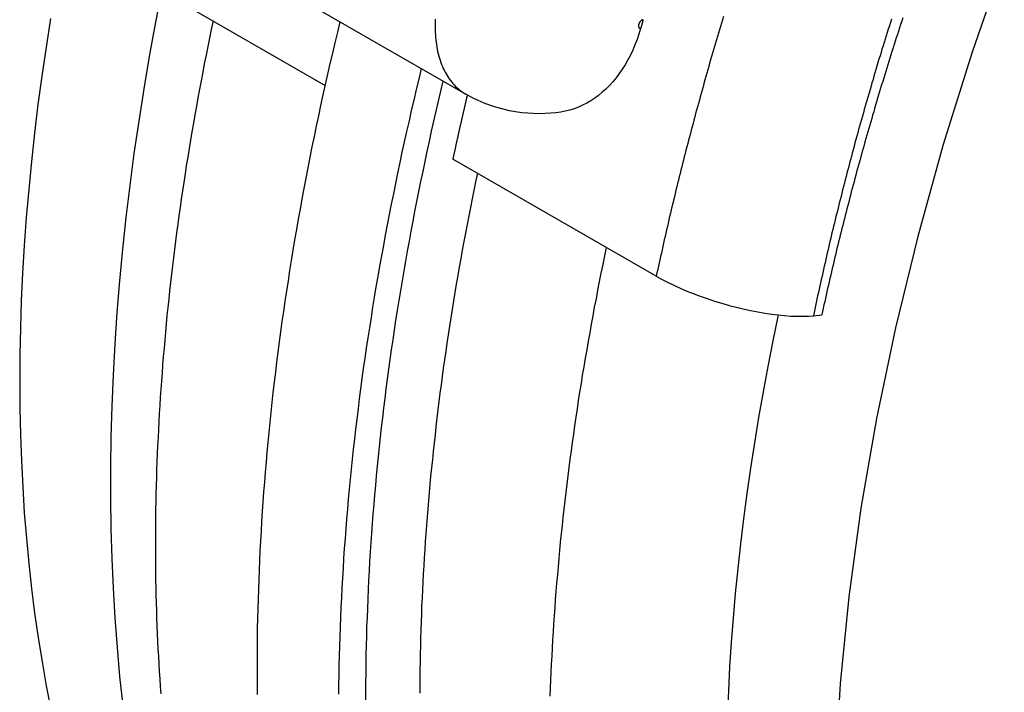
# Model space of a CAD drawing. Extents: x 0 to 2970, y 0 to 2100.
# Drawn here: x 1597 to 1682, y 332 to 390 of the extents above; entities that cross this region are included whole.
import ezdxf

# ---------------------------------------------------------------- set-up
doc = ezdxf.new("R2010")
doc.units = 0
doc.header["$LTSCALE"] = 5
doc.layers.add('SICHTBARE_KANTEN_DIN_', color=179, linetype='CONTINUOUS')
doc.layers.add('SICHTBARE_TANGENTIALE_KANT', color=179, linetype='CONTINUOUS')

msp = doc.modelspace()

# ---------------------------------------------------------------- linework, layer by layer
at = {"layer": 'SICHTBARE_KANTEN_DIN_'}
for p, q in [((1607.4244, 393.6234), (1623.4231, 384.4103)), ((1620.3483, 392.4633), (1635.6689, 383.6407)), ((1652.2078, 367.8343), (1634.5302, 378.0142)), ((1665.8601, 364.4004), (1666.5915, 364.4713))]:
    msp.add_line(p, q, dxfattribs=at)
at = {"layer": 'SICHTBARE_KANTEN_DIN_', "flags": 128}
for points in [[(1609.2126, 392.5936), (1608.6633, 389.7592), (1608.1495, 386.9328), (1607.6713, 384.1148), (1607.2291, 381.3061), (1606.8227, 378.5072), (1606.4527, 375.7188), (1606.1189, 372.9416), (1605.8217, 370.1762), (1605.5612, 367.4232), (1605.3374, 364.6833), (1605.1507, 361.9571), (1605.0011, 359.2451), (1604.8887, 356.5481), (1604.8138, 353.8667), (1604.7764, 351.2014), (1604.7767, 348.5529), (1604.8148, 345.9217), (1604.8909, 343.3085), (1605.005, 340.7138), (1605.1574, 338.1384), (1605.3481, 335.5826), (1605.5772, 333.0472), (1605.845, 330.5328)], [(1650.8451, 389.365), (1650.6971, 388.8785), (1650.534, 388.4027), (1650.3558, 387.9382), (1650.163, 387.4858), (1649.9557, 387.0463), (1649.7346, 386.6211), (1649.5001, 386.2108), (1649.2525, 385.816), (1648.992, 385.4372), (1648.7191, 385.0753), (1648.4349, 384.7315), (1648.1398, 384.4063), (1647.8342, 384.1002), (1647.5184, 383.8135), (1647.1929, 383.5465), (1646.8581, 383.2997), (1646.5143, 383.0735), (1646.1619, 382.8681), (1645.8017, 382.6843), (1645.4351, 382.5227), (1645.0627, 382.3835), (1644.6851, 382.2668), (1644.3027, 382.1728), (1643.9159, 382.1015)], [(1643.916, 382.1015), (1643.4723, 382.0412), (1643.0137, 381.9954), (1642.5405, 381.9658), (1642.0532, 381.9537), (1641.5526, 381.9609), (1641.04, 381.9887), (1640.5166, 382.0387), (1639.984, 382.1123), (1639.4442, 382.2106), (1638.8994, 382.3346), (1638.3519, 382.4853), (1637.8043, 382.6629), (1637.2594, 382.8676), (1636.7199, 383.0994), (1636.1889, 383.3574), (1635.6689, 383.6407)], [(1652.2078, 367.8343), (1652.6711, 367.5767), (1653.1784, 367.3128), (1653.7198, 367.0493), (1654.2845, 366.7925), (1654.858, 366.5478), (1655.4252, 366.3204), (1656.0082, 366.1013), (1656.6251, 365.8839), (1657.2622, 365.6741), (1657.9056, 365.4775), (1658.5403, 365.2977), (1659.1512, 365.1377), (1659.7632, 364.9909), (1660.3941, 364.8531), (1661.0287, 364.7289), (1661.6522, 364.6222), (1662.2514, 364.5339), (1662.8134, 364.465), (1663.3608, 364.4123), (1663.9098, 364.3745), (1664.446, 364.354), (1664.9561, 364.3524), (1665.4303, 364.3685), (1665.8601, 364.4004)], [(1658.4093, 329.6846), (1658.4983, 331.7761), (1658.6122, 333.8806), (1658.7511, 335.9979), (1658.9151, 338.1275), (1659.1041, 340.2693), (1659.318, 342.4229), (1659.557, 344.588), (1659.8211, 346.7644), (1660.1102, 348.9517), (1660.424, 351.1476), (1660.7623, 353.3507), (1661.1251, 355.5609), (1661.5121, 357.7777), (1661.9234, 360.0007), (1662.3587, 362.2298), (1662.8181, 364.4644)]]:
    msp.add_lwpolyline(points, dxfattribs=at)
at = {"layer": 'SICHTBARE_KANTEN_DIN_'}
for points in [[(1682.45, 395.346, 0), (1679.66, 387.314, 0), (1677.15, 379.291, 0), (1674.93, 371.296, 0), (1672.99, 363.348, 0), (1671.34, 355.467, 0), (1669.99, 347.672, 0), (1668.94, 339.98, 0), (1668.19, 332.412, 0), (1667.74, 324.984, 0), (1667.6, 317.716, 0), (1667.77, 310.624, 0), (1668.24, 303.725, 0), (1669.01, 297.036, 0), (1670.08, 290.574, 0), (1671.46, 284.354, 0), (1673.13, 278.39, 0), (1675.09, 272.698, 0)], [(1599.57, 390.232, 0), (1599.18, 387.724, 0), (1598.81, 385.227, 0), (1598.48, 382.742, 0), (1598.18, 380.269, 0), (1597.91, 377.808, 0), (1597.67, 375.362, 0), (1597.46, 372.93, 0), (1597.29, 370.512, 0), (1597.14, 368.11, 0), (1597.03, 365.724, 0), (1596.95, 363.354, 0), (1596.91, 361.002, 0), (1596.89, 358.668, 0), (1596.91, 356.352, 0), (1596.96, 354.055, 0), (1597.04, 351.777, 0), (1597.15, 349.52, 0), (1597.29, 347.283, 0), (1597.47, 345.068, 0), (1597.68, 342.874, 0), (1597.92, 340.703, 0), (1598.19, 338.555, 0), (1598.49, 336.43, 0), (1598.83, 334.33, 0), (1599.19, 332.253, 0), (1599.59, 330.202, 0)], [(1673.63, 390.291, 0), (1673.54, 389.999, 0), (1673.44, 389.707, 0), (1673.35, 389.416, 0), (1673.25, 389.124, 0), (1673.16, 388.832, 0), (1673.06, 388.54, 0), (1672.97, 388.248, 0), (1672.88, 387.956, 0), (1672.79, 387.665, 0), (1672.69, 387.373, 0), (1672.6, 387.081, 0), (1672.51, 386.789, 0), (1672.42, 386.498, 0), (1672.33, 386.206, 0), (1672.24, 385.915, 0), (1672.15, 385.623, 0), (1672.06, 385.331, 0), (1671.97, 385.04, 0), (1671.88, 384.748, 0), (1671.79, 384.457, 0), (1671.7, 384.165, 0), (1671.61, 383.874, 0), (1671.53, 383.583, 0), (1671.44, 383.291, 0), (1671.35, 383, 0), (1671.27, 382.709, 0), (1671.18, 382.417, 0), (1671.1, 382.126, 0), (1671.01, 381.835, 0), (1670.93, 381.544, 0), (1670.84, 381.253, 0), (1670.76, 380.962, 0), (1670.67, 380.671, 0), (1670.59, 380.38, 0), (1670.51, 380.089, 0), (1670.42, 379.798, 0), (1670.34, 379.507, 0), (1670.26, 379.216, 0), (1670.18, 378.926, 0), (1670.1, 378.635, 0), (1670.02, 378.344, 0), (1669.94, 378.054, 0), (1669.86, 377.763, 0), (1669.78, 377.473, 0), (1669.7, 377.182, 0), (1669.62, 376.892, 0), (1669.54, 376.602, 0), (1669.46, 376.312, 0), (1669.39, 376.021, 0), (1669.31, 375.731, 0), (1669.23, 375.441, 0), (1669.15, 375.151, 0), (1669.08, 374.861, 0), (1669, 374.571, 0), (1668.93, 374.281, 0), (1668.85, 373.992, 0), (1668.78, 373.702, 0), (1668.7, 373.412, 0), (1668.63, 373.123, 0), (1668.56, 372.833, 0), (1668.48, 372.544, 0), (1668.41, 372.254, 0), (1668.34, 371.965, 0), (1668.27, 371.676, 0), (1668.19, 371.387, 0), (1668.12, 371.098, 0), (1668.05, 370.809, 0), (1667.98, 370.52, 0), (1667.91, 370.231, 0), (1667.84, 369.942, 0), (1667.77, 369.654, 0), (1667.7, 369.365, 0), (1667.64, 369.076, 0), (1667.57, 368.788, 0), (1667.5, 368.5, 0), (1667.43, 368.211, 0), (1667.37, 367.923, 0), (1667.3, 367.635, 0), (1667.23, 367.347, 0), (1667.17, 367.059, 0), (1667.1, 366.771, 0), (1667.04, 366.483, 0), (1666.97, 366.196, 0), (1666.91, 365.908, 0), (1666.84, 365.62, 0), (1666.78, 365.333, 0), (1666.72, 365.046, 0), (1666.65, 364.758, 0), (1666.59, 364.471, 0)], [(1624.72, 389.946, 0), (1624.5, 389.035, 0), (1624.28, 388.125, 0), (1624.07, 387.215, 0), (1623.85, 386.307, 0), (1623.65, 385.399, 0), (1623.44, 384.491, 0), (1623.24, 383.585, 0), (1623.04, 382.679, 0), (1622.85, 381.775, 0), (1622.66, 380.871, 0), (1622.47, 379.968, 0), (1622.29, 379.065, 0), (1622.1, 378.164, 0), (1621.93, 377.264, 0), (1621.75, 376.365, 0), (1621.58, 375.466, 0), (1621.42, 374.569, 0), (1621.25, 373.673, 0), (1621.09, 372.777, 0), (1620.94, 371.883, 0), (1620.78, 370.99, 0), (1620.63, 370.098, 0), (1620.49, 369.208, 0), (1620.34, 368.318, 0), (1620.21, 367.43, 0), (1620.07, 366.543, 0), (1619.94, 365.657, 0), (1619.81, 364.772, 0), (1619.68, 363.889, 0), (1619.56, 363.006, 0), (1619.44, 362.126, 0), (1619.33, 361.246, 0), (1619.22, 360.368, 0), (1619.11, 359.491, 0), (1619, 358.616, 0), (1618.9, 357.742, 0), (1618.81, 356.87, 0), (1618.71, 355.999, 0), (1618.62, 355.13, 0), (1618.54, 354.262, 0), (1618.45, 353.395, 0), (1618.37, 352.531, 0), (1618.3, 351.667, 0), (1618.22, 350.806, 0), (1618.16, 349.946, 0), (1618.09, 349.087, 0), (1618.03, 348.231, 0), (1617.97, 347.376, 0), (1617.91, 346.523, 0), (1617.86, 345.671, 0), (1617.82, 344.821, 0), (1617.77, 343.973, 0), (1617.73, 343.127, 0), (1617.69, 342.283, 0), (1617.66, 341.44, 0), (1617.63, 340.599, 0), (1617.6, 339.761, 0), (1617.58, 338.924, 0), (1617.56, 338.089, 0), (1617.54, 337.256, 0), (1617.53, 336.424, 0), (1617.52, 335.595, 0), (1617.52, 334.768, 0), (1617.52, 333.943, 0), (1617.52, 333.12, 0), (1617.52, 332.299, 0), (1617.53, 331.48, 0)], [(1651.06, 390.123, 0), (1651.06, 390.117, 0), (1651.06, 390.112, 0), (1651.06, 390.106, 0), (1651.06, 390.1, 0), (1651.05, 390.094, 0), (1651.05, 390.088, 0), (1651.05, 390.082, 0), (1651.05, 390.076, 0), (1651.05, 390.07, 0), (1651.05, 390.064, 0), (1651.04, 390.058, 0), (1651.04, 390.052, 0), (1651.04, 390.046, 0), (1651.04, 390.04, 0), (1651.04, 390.035, 0), (1651.04, 390.029, 0), (1651.03, 390.023, 0), (1651.03, 390.017, 0), (1651.03, 390.011, 0), (1651.03, 390.005, 0), (1651.03, 389.999, 0), (1651.03, 389.993, 0), (1651.02, 389.987, 0), (1651.02, 389.981, 0), (1651.02, 389.975, 0), (1651.02, 389.969, 0), (1651.02, 389.963, 0), (1651.01, 389.957, 0), (1651.01, 389.952, 0), (1651.01, 389.946, 0), (1651.01, 389.94, 0), (1651.01, 389.934, 0), (1651.01, 389.928, 0), (1651, 389.922, 0), (1651, 389.916, 0), (1651, 389.91, 0), (1651, 389.904, 0), (1651, 389.898, 0), (1651, 389.892, 0), (1650.99, 389.886, 0), (1650.99, 389.88, 0), (1650.99, 389.875, 0), (1650.99, 389.869, 0), (1650.99, 389.863, 0), (1650.99, 389.857, 0), (1650.98, 389.851, 0), (1650.98, 389.845, 0), (1650.98, 389.839, 0), (1650.98, 389.833, 0), (1650.98, 389.827, 0), (1650.98, 389.821, 0), (1650.97, 389.815, 0), (1650.97, 389.809, 0), (1650.97, 389.803, 0), (1650.97, 389.797, 0), (1650.97, 389.792, 0), (1650.97, 389.786, 0), (1650.96, 389.78, 0), (1650.96, 389.774, 0), (1650.96, 389.768, 0), (1650.96, 389.762, 0), (1650.96, 389.756, 0), (1650.96, 389.75, 0), (1650.95, 389.744, 0), (1650.95, 389.738, 0), (1650.95, 389.732, 0), (1650.95, 389.726, 0), (1650.95, 389.72, 0), (1650.95, 389.715, 0), (1650.94, 389.709, 0), (1650.94, 389.703, 0), (1650.94, 389.697, 0), (1650.94, 389.691, 0), (1650.94, 389.685, 0), (1650.93, 389.679, 0), (1650.93, 389.673, 0), (1650.93, 389.667, 0), (1650.93, 389.661, 0), (1650.93, 389.655, 0), (1650.93, 389.649, 0), (1650.92, 389.643, 0), (1650.92, 389.638, 0), (1650.92, 389.632, 0), (1650.92, 389.626, 0), (1650.92, 389.62, 0), (1650.92, 389.614, 0), (1650.91, 389.608, 0), (1650.91, 389.602, 0), (1650.91, 389.596, 0), (1650.91, 389.59, 0), (1650.91, 389.584, 0), (1650.91, 389.578, 0), (1650.9, 389.572, 0), (1650.9, 389.566, 0), (1650.9, 389.56, 0), (1650.9, 389.555, 0), (1650.9, 389.549, 0), (1650.9, 389.543, 0), (1650.89, 389.537, 0), (1650.89, 389.531, 0), (1650.89, 389.525, 0), (1650.89, 389.519, 0), (1650.89, 389.513, 0), (1650.89, 389.507, 0), (1650.88, 389.501, 0), (1650.88, 389.495, 0), (1650.88, 389.489, 0), (1650.88, 389.483, 0), (1650.88, 389.478, 0), (1650.88, 389.472, 0), (1650.87, 389.466, 0), (1650.87, 389.46, 0), (1650.87, 389.454, 0), (1650.87, 389.448, 0), (1650.87, 389.442, 0), (1650.87, 389.436, 0), (1650.86, 389.43, 0), (1650.86, 389.424, 0), (1650.86, 389.418, 0), (1650.86, 389.412, 0), (1650.86, 389.406, 0), (1650.86, 389.401, 0), (1650.85, 389.395, 0), (1650.85, 389.389, 0), (1650.85, 389.383, 0), (1650.85, 389.377, 0), (1650.85, 389.371, 0), (1650.85, 389.365, 0)], [(1631.79, 385.874, 0), (1631.57, 384.963, 0), (1631.35, 384.053, 0), (1631.14, 383.143, 0), (1630.92, 382.235, 0), (1630.72, 381.327, 0), (1630.51, 380.419, 0), (1630.31, 379.513, 0), (1630.11, 378.607, 0), (1629.92, 377.703, 0), (1629.73, 376.799, 0), (1629.54, 375.896, 0), (1629.36, 374.993, 0), (1629.18, 374.092, 0), (1629, 373.192, 0), (1628.82, 372.293, 0), (1628.65, 371.394, 0), (1628.49, 370.497, 0), (1628.32, 369.601, 0), (1628.16, 368.706, 0), (1628.01, 367.811, 0), (1627.85, 366.918, 0), (1627.7, 366.026, 0), (1627.56, 365.136, 0), (1627.42, 364.246, 0), (1627.28, 363.358, 0), (1627.14, 362.471, 0), (1627.01, 361.585, 0), (1626.88, 360.7, 0), (1626.75, 359.817, 0), (1626.63, 358.934, 0), (1626.51, 358.054, 0), (1626.4, 357.174, 0), (1626.29, 356.296, 0), (1626.18, 355.419, 0), (1626.08, 354.544, 0), (1625.98, 353.67, 0), (1625.88, 352.798, 0), (1625.78, 351.927, 0), (1625.69, 351.058, 0), (1625.61, 350.19, 0), (1625.52, 349.323, 0), (1625.44, 348.459, 0), (1625.37, 347.595, 0), (1625.3, 346.734, 0), (1625.23, 345.874, 0), (1625.16, 345.015, 0), (1625.1, 344.159, 0), (1625.04, 343.304, 0), (1624.99, 342.451, 0), (1624.93, 341.599, 0), (1624.89, 340.749, 0), (1624.84, 339.901, 0), (1624.8, 339.055, 0), (1624.76, 338.211, 0), (1624.73, 337.368, 0), (1624.7, 336.527, 0), (1624.67, 335.689, 0), (1624.65, 334.852, 0), (1624.63, 334.017, 0), (1624.62, 333.184, 0), (1624.6, 332.352, 0), (1624.59, 331.523, 0)], [(1633.66, 384.796, 0), (1633.46, 383.92, 0), (1633.25, 383.045, 0), (1633.05, 382.17, 0), (1632.85, 381.297, 0), (1632.66, 380.424, 0), (1632.46, 379.551, 0), (1632.28, 378.68, 0), (1632.09, 377.809, 0), (1631.91, 376.939, 0), (1631.73, 376.07, 0), (1631.55, 375.202, 0), (1631.38, 374.335, 0), (1631.21, 373.468, 0), (1631.05, 372.603, 0), (1630.88, 371.738, 0), (1630.72, 370.875, 0), (1630.57, 370.012, 0), (1630.41, 369.151, 0), (1630.26, 368.29, 0), (1630.12, 367.431, 0), (1629.97, 366.572, 0), (1629.83, 365.715, 0), (1629.7, 364.859, 0), (1629.56, 364.004, 0), (1629.43, 363.15, 0), (1629.31, 362.297, 0), (1629.18, 361.445, 0), (1629.06, 360.595, 0), (1628.95, 359.746, 0), (1628.83, 358.898, 0), (1628.72, 358.051, 0), (1628.62, 357.206, 0), (1628.51, 356.362, 0), (1628.41, 355.519, 0), (1628.31, 354.678, 0), (1628.22, 353.838, 0), (1628.13, 352.999, 0), (1628.04, 352.162, 0), (1627.96, 351.326, 0), (1627.88, 350.492, 0), (1627.8, 349.659, 0), (1627.73, 348.827, 0), (1627.66, 347.998, 0), (1627.59, 347.169, 0), (1627.53, 346.343, 0), (1627.46, 345.517, 0), (1627.41, 344.694, 0), (1627.35, 343.872, 0), (1627.3, 343.051, 0), (1627.26, 342.232, 0), (1627.21, 341.415, 0), (1627.17, 340.6, 0), (1627.13, 339.786, 0), (1627.1, 338.974, 0), (1627.07, 338.164, 0), (1627.04, 337.356, 0), (1627.02, 336.549, 0), (1627, 335.744, 0), (1626.98, 334.941, 0), (1626.97, 334.14, 0), (1626.96, 333.34, 0), (1626.95, 332.543, 0), (1626.94, 331.747, 0), (1626.94, 330.953, 0)], [(1635.78, 383.577, 0), (1635.77, 383.533, 0), (1635.76, 383.49, 0), (1635.75, 383.446, 0), (1635.74, 383.403, 0), (1635.73, 383.359, 0), (1635.72, 383.316, 0), (1635.71, 383.272, 0), (1635.7, 383.229, 0), (1635.69, 383.185, 0), (1635.68, 383.141, 0), (1635.67, 383.098, 0), (1635.66, 383.054, 0), (1635.65, 383.011, 0), (1635.64, 382.967, 0), (1635.63, 382.924, 0), (1635.62, 382.88, 0), (1635.61, 382.837, 0), (1635.6, 382.793, 0), (1635.59, 382.749, 0), (1635.58, 382.706, 0), (1635.57, 382.662, 0), (1635.56, 382.619, 0), (1635.55, 382.575, 0), (1635.54, 382.532, 0), (1635.53, 382.488, 0), (1635.52, 382.445, 0), (1635.51, 382.401, 0), (1635.5, 382.358, 0), (1635.49, 382.314, 0), (1635.48, 382.271, 0), (1635.47, 382.227, 0), (1635.46, 382.184, 0), (1635.45, 382.14, 0), (1635.44, 382.097, 0), (1635.43, 382.053, 0), (1635.42, 382.009, 0), (1635.41, 381.966, 0), (1635.4, 381.922, 0), (1635.39, 381.879, 0), (1635.38, 381.835, 0), (1635.37, 381.792, 0), (1635.36, 381.748, 0), (1635.35, 381.705, 0), (1635.34, 381.661, 0), (1635.33, 381.618, 0), (1635.32, 381.574, 0), (1635.31, 381.531, 0), (1635.3, 381.487, 0), (1635.29, 381.444, 0), (1635.28, 381.4, 0), (1635.27, 381.357, 0), (1635.26, 381.314, 0), (1635.25, 381.27, 0), (1635.24, 381.227, 0), (1635.23, 381.183, 0), (1635.22, 381.14, 0), (1635.21, 381.096, 0), (1635.2, 381.053, 0), (1635.19, 381.009, 0), (1635.18, 380.966, 0), (1635.17, 380.922, 0), (1635.16, 380.879, 0), (1635.15, 380.835, 0), (1635.14, 380.792, 0), (1635.13, 380.748, 0), (1635.12, 380.705, 0), (1635.11, 380.661, 0), (1635.1, 380.618, 0), (1635.09, 380.575, 0), (1635.08, 380.531, 0), (1635.07, 380.488, 0), (1635.06, 380.444, 0), (1635.05, 380.401, 0), (1635.04, 380.357, 0), (1635.03, 380.314, 0), (1635.02, 380.27, 0), (1635.01, 380.227, 0), (1635, 380.184, 0), (1634.99, 380.14, 0), (1634.98, 380.097, 0), (1634.97, 380.053, 0), (1634.96, 380.01, 0), (1634.95, 379.966, 0), (1634.95, 379.923, 0), (1634.94, 379.88, 0), (1634.93, 379.836, 0), (1634.92, 379.793, 0), (1634.91, 379.749, 0), (1634.9, 379.706, 0), (1634.89, 379.662, 0), (1634.88, 379.619, 0), (1634.87, 379.576, 0), (1634.86, 379.532, 0), (1634.85, 379.489, 0), (1634.84, 379.445, 0), (1634.83, 379.402, 0), (1634.82, 379.359, 0), (1634.81, 379.315, 0), (1634.8, 379.272, 0), (1634.79, 379.228, 0), (1634.78, 379.185, 0), (1634.77, 379.142, 0), (1634.76, 379.098, 0), (1634.75, 379.055, 0), (1634.75, 379.012, 0), (1634.74, 378.968, 0), (1634.73, 378.925, 0), (1634.72, 378.881, 0), (1634.71, 378.838, 0), (1634.7, 378.795, 0), (1634.69, 378.751, 0), (1634.68, 378.708, 0), (1634.67, 378.664, 0), (1634.66, 378.621, 0), (1634.65, 378.578, 0), (1634.64, 378.534, 0), (1634.63, 378.491, 0), (1634.62, 378.448, 0), (1634.61, 378.404, 0), (1634.6, 378.361, 0), (1634.6, 378.318, 0), (1634.59, 378.274, 0), (1634.58, 378.231, 0), (1634.57, 378.188, 0), (1634.56, 378.144, 0), (1634.55, 378.101, 0), (1634.54, 378.058, 0), (1634.53, 378.014, 0)], [(1636.67, 376.784, 0), (1636.51, 376.039, 0), (1636.36, 375.295, 0), (1636.21, 374.552, 0), (1636.06, 373.809, 0), (1635.91, 373.066, 0), (1635.77, 372.325, 0), (1635.63, 371.584, 0), (1635.49, 370.844, 0), (1635.35, 370.105, 0), (1635.22, 369.366, 0), (1635.09, 368.628, 0), (1634.96, 367.891, 0), (1634.83, 367.154, 0), (1634.71, 366.419, 0), (1634.59, 365.684, 0), (1634.47, 364.95, 0), (1634.35, 364.217, 0), (1634.24, 363.484, 0), (1634.13, 362.753, 0), (1634.02, 362.022, 0), (1633.91, 361.293, 0), (1633.81, 360.564, 0), (1633.7, 359.836, 0), (1633.61, 359.109, 0), (1633.51, 358.383, 0), (1633.41, 357.658, 0), (1633.32, 356.934, 0), (1633.23, 356.21, 0), (1633.14, 355.488, 0), (1633.06, 354.767, 0), (1632.98, 354.047, 0), (1632.9, 353.328, 0), (1632.82, 352.61, 0), (1632.75, 351.893, 0), (1632.67, 351.177, 0), (1632.6, 350.462, 0), (1632.54, 349.748, 0), (1632.47, 349.035, 0), (1632.41, 348.324, 0), (1632.35, 347.613, 0), (1632.29, 346.904, 0), (1632.24, 346.195, 0), (1632.18, 345.488, 0), (1632.13, 344.783, 0), (1632.09, 344.078, 0), (1632.04, 343.375, 0), (1632, 342.672, 0), (1631.96, 341.971, 0), (1631.92, 341.272, 0), (1631.89, 340.573, 0), (1631.85, 339.876, 0), (1631.82, 339.18, 0), (1631.8, 338.485, 0), (1631.77, 337.792, 0), (1631.75, 337.1, 0), (1631.73, 336.409, 0), (1631.71, 335.72, 0), (1631.7, 335.032, 0), (1631.68, 334.345, 0), (1631.67, 333.66, 0), (1631.67, 332.976, 0), (1631.66, 332.294, 0), (1631.66, 331.613, 0)]]:
    msp.add_polyline3d(points, dxfattribs=at)
at = {"layer": 'SICHTBARE_TANGENTIALE_KANT'}
for points in [[(1633, 390.178, 0), (1632.99, 389.944, 0), (1632.98, 389.713, 0), (1632.98, 389.484, 0), (1632.99, 389.258, 0), (1632.99, 389.035, 0), (1633.01, 388.814, 0), (1633.02, 388.596, 0), (1633.04, 388.381, 0), (1633.07, 388.168, 0), (1633.1, 387.959, 0), (1633.13, 387.754, 0), (1633.17, 387.551, 0), (1633.21, 387.352, 0), (1633.26, 387.157, 0), (1633.31, 386.965, 0), (1633.36, 386.776, 0), (1633.42, 386.592, 0), (1633.48, 386.411, 0), (1633.55, 386.235, 0), (1633.62, 386.062, 0), (1633.69, 385.893, 0), (1633.77, 385.729, 0), (1633.86, 385.569, 0), (1633.94, 385.413, 0), (1634.03, 385.262, 0), (1634.13, 385.115, 0), (1634.22, 384.972, 0), (1634.33, 384.835, 0), (1634.43, 384.701, 0), (1634.54, 384.573, 0), (1634.65, 384.45, 0), (1634.77, 384.331, 0), (1634.89, 384.217, 0), (1635.01, 384.108, 0), (1635.13, 384.005, 0), (1635.26, 383.906, 0), (1635.4, 383.812, 0), (1635.53, 383.724, 0), (1635.67, 383.641, 0)], [(1658.04, 390.413, 0), (1657.96, 390.121, 0), (1657.87, 389.83, 0), (1657.78, 389.539, 0), (1657.69, 389.248, 0), (1657.61, 388.956, 0), (1657.52, 388.665, 0), (1657.43, 388.374, 0), (1657.35, 388.083, 0), (1657.26, 387.792, 0), (1657.18, 387.501, 0), (1657.09, 387.21, 0), (1657.01, 386.919, 0), (1656.93, 386.628, 0), (1656.84, 386.337, 0), (1656.76, 386.046, 0), (1656.68, 385.755, 0), (1656.59, 385.464, 0), (1656.51, 385.174, 0), (1656.43, 384.883, 0), (1656.35, 384.592, 0), (1656.27, 384.302, 0), (1656.19, 384.011, 0), (1656.11, 383.72, 0), (1656.02, 383.43, 0), (1655.95, 383.14, 0), (1655.87, 382.849, 0), (1655.79, 382.559, 0), (1655.71, 382.269, 0), (1655.63, 381.978, 0), (1655.55, 381.688, 0), (1655.47, 381.398, 0), (1655.4, 381.108, 0), (1655.32, 380.818, 0), (1655.24, 380.528, 0), (1655.17, 380.238, 0), (1655.09, 379.948, 0), (1655.01, 379.658, 0), (1654.94, 379.369, 0), (1654.86, 379.079, 0), (1654.79, 378.789, 0), (1654.71, 378.5, 0), (1654.64, 378.21, 0), (1654.57, 377.921, 0), (1654.49, 377.631, 0), (1654.42, 377.342, 0), (1654.35, 377.053, 0), (1654.28, 376.764, 0), (1654.2, 376.474, 0), (1654.13, 376.185, 0), (1654.06, 375.896, 0), (1653.99, 375.607, 0), (1653.92, 375.319, 0), (1653.85, 375.03, 0), (1653.78, 374.741, 0), (1653.71, 374.452, 0), (1653.64, 374.164, 0), (1653.57, 373.875, 0), (1653.5, 373.587, 0), (1653.44, 373.298, 0), (1653.37, 373.01, 0), (1653.3, 372.722, 0), (1653.23, 372.434, 0), (1653.17, 372.146, 0), (1653.1, 371.858, 0), (1653.03, 371.57, 0), (1652.97, 371.282, 0), (1652.9, 370.994, 0), (1652.84, 370.707, 0), (1652.77, 370.419, 0), (1652.71, 370.131, 0), (1652.65, 369.844, 0), (1652.58, 369.557, 0), (1652.52, 369.269, 0), (1652.46, 368.982, 0), (1652.39, 368.695, 0), (1652.33, 368.408, 0), (1652.27, 368.121, 0), (1652.21, 367.834, 0)], [(1672.64, 390.181, 0), (1672.55, 389.889, 0), (1672.46, 389.598, 0), (1672.36, 389.306, 0), (1672.27, 389.014, 0), (1672.18, 388.723, 0), (1672.09, 388.431, 0), (1672, 388.139, 0), (1671.91, 387.848, 0), (1671.82, 387.556, 0), (1671.74, 387.265, 0), (1671.65, 386.973, 0), (1671.56, 386.682, 0), (1671.47, 386.391, 0), (1671.38, 386.099, 0), (1671.3, 385.808, 0), (1671.21, 385.517, 0), (1671.12, 385.225, 0), (1671.04, 384.934, 0), (1670.95, 384.643, 0), (1670.87, 384.352, 0), (1670.78, 384.061, 0), (1670.7, 383.77, 0), (1670.61, 383.479, 0), (1670.53, 383.188, 0), (1670.45, 382.897, 0), (1670.36, 382.606, 0), (1670.28, 382.315, 0), (1670.2, 382.024, 0), (1670.12, 381.733, 0), (1670.03, 381.443, 0), (1669.95, 381.152, 0), (1669.87, 380.861, 0), (1669.79, 380.571, 0), (1669.71, 380.28, 0), (1669.63, 379.99, 0), (1669.55, 379.699, 0), (1669.47, 379.409, 0), (1669.39, 379.119, 0), (1669.32, 378.828, 0), (1669.24, 378.538, 0), (1669.16, 378.248, 0), (1669.08, 377.958, 0), (1669.01, 377.668, 0), (1668.93, 377.378, 0), (1668.85, 377.088, 0), (1668.78, 376.798, 0), (1668.7, 376.508, 0), (1668.63, 376.218, 0), (1668.55, 375.929, 0), (1668.48, 375.639, 0), (1668.4, 375.349, 0), (1668.33, 375.06, 0), (1668.26, 374.77, 0), (1668.18, 374.481, 0), (1668.11, 374.192, 0), (1668.04, 373.902, 0), (1667.97, 373.613, 0), (1667.89, 373.324, 0), (1667.82, 373.035, 0), (1667.75, 372.746, 0), (1667.68, 372.457, 0), (1667.61, 372.168, 0), (1667.54, 371.88, 0), (1667.47, 371.591, 0), (1667.4, 371.302, 0), (1667.34, 371.014, 0), (1667.27, 370.725, 0), (1667.2, 370.437, 0), (1667.13, 370.149, 0), (1667.07, 369.86, 0), (1667, 369.572, 0), (1666.93, 369.284, 0), (1666.87, 368.996, 0), (1666.8, 368.708, 0), (1666.73, 368.421, 0), (1666.67, 368.133, 0), (1666.61, 367.845, 0), (1666.54, 367.558, 0), (1666.48, 367.27, 0), (1666.41, 366.983, 0), (1666.35, 366.695, 0), (1666.29, 366.408, 0), (1666.23, 366.121, 0), (1666.16, 365.834, 0), (1666.1, 365.547, 0), (1666.04, 365.26, 0), (1665.98, 364.974, 0), (1665.92, 364.687, 0), (1665.86, 364.4, 0)], [(1613.69, 390.018, 0), (1613.53, 389.273, 0), (1613.38, 388.529, 0), (1613.23, 387.785, 0), (1613.08, 387.043, 0), (1612.93, 386.3, 0), (1612.79, 385.559, 0), (1612.65, 384.818, 0), (1612.51, 384.078, 0), (1612.37, 383.338, 0), (1612.24, 382.6, 0), (1612.11, 381.862, 0), (1611.98, 381.125, 0), (1611.85, 380.388, 0), (1611.73, 379.653, 0), (1611.61, 378.918, 0), (1611.49, 378.184, 0), (1611.37, 377.451, 0), (1611.26, 376.718, 0), (1611.15, 375.987, 0), (1611.04, 375.256, 0), (1610.93, 374.527, 0), (1610.83, 373.798, 0), (1610.72, 373.07, 0), (1610.62, 372.343, 0), (1610.53, 371.617, 0), (1610.43, 370.892, 0), (1610.34, 370.167, 0), (1610.25, 369.444, 0), (1610.16, 368.722, 0), (1610.08, 368.001, 0), (1610, 367.281, 0), (1609.92, 366.562, 0), (1609.84, 365.843, 0), (1609.77, 365.126, 0), (1609.69, 364.41, 0), (1609.62, 363.696, 0), (1609.56, 362.982, 0), (1609.49, 362.269, 0), (1609.43, 361.557, 0), (1609.37, 360.847, 0), (1609.31, 360.138, 0), (1609.26, 359.429, 0), (1609.2, 358.722, 0), (1609.15, 358.017, 0), (1609.11, 357.312, 0), (1609.06, 356.608, 0), (1609.02, 355.906, 0), (1608.98, 355.205, 0), (1608.94, 354.505, 0), (1608.91, 353.807, 0), (1608.87, 353.11, 0), (1608.84, 352.414, 0), (1608.82, 351.719, 0), (1608.79, 351.026, 0), (1608.77, 350.334, 0), (1608.75, 349.643, 0), (1608.73, 348.954, 0), (1608.72, 348.266, 0), (1608.7, 347.579, 0), (1608.69, 346.894, 0), (1608.69, 346.21, 0), (1608.68, 345.528, 0), (1608.68, 344.846, 0), (1608.68, 344.167, 0), (1608.68, 343.489, 0), (1608.68, 342.812, 0), (1608.69, 342.137, 0), (1608.7, 341.463, 0), (1608.71, 340.791, 0), (1608.73, 340.12, 0), (1608.75, 339.451, 0), (1608.77, 338.783, 0), (1608.79, 338.117, 0), (1608.81, 337.452, 0), (1608.84, 336.789, 0), (1608.87, 336.128, 0), (1608.9, 335.468, 0), (1608.94, 334.809, 0), (1608.97, 334.153, 0), (1609.01, 333.498, 0), (1609.06, 332.844, 0), (1609.1, 332.192, 0), (1609.15, 331.542, 0)], [(1651.06, 390.123, 0), (1651.06, 390.123, 0), (1651.05, 390.121, 0), (1651.04, 390.12, 0), (1651.04, 390.118, 0), (1651.03, 390.117, 0), (1651.02, 390.115, 0), (1651.01, 390.112, 0), (1651.01, 390.11, 0), (1651, 390.107, 0), (1650.99, 390.104, 0), (1650.99, 390.101, 0), (1650.98, 390.098, 0), (1650.97, 390.094, 0), (1650.96, 390.091, 0), (1650.96, 390.087, 0), (1650.95, 390.082, 0), (1650.94, 390.078, 0), (1650.94, 390.073, 0), (1650.93, 390.069, 0), (1650.92, 390.064, 0), (1650.91, 390.059, 0), (1650.91, 390.053, 0), (1650.9, 390.048, 0), (1650.89, 390.042, 0), (1650.89, 390.036, 0), (1650.88, 390.03, 0), (1650.87, 390.024, 0), (1650.86, 390.017, 0), (1650.86, 390.011, 0), (1650.85, 390.004, 0), (1650.84, 389.997, 0), (1650.84, 389.99, 0), (1650.83, 389.983, 0), (1650.82, 389.975, 0), (1650.82, 389.968, 0), (1650.81, 389.96, 0), (1650.8, 389.952, 0), (1650.8, 389.945, 0), (1650.79, 389.937, 0), (1650.79, 389.928, 0), (1650.78, 389.92, 0), (1650.77, 389.912, 0), (1650.77, 389.903, 0), (1650.76, 389.895, 0), (1650.76, 389.886, 0), (1650.75, 389.878, 0), (1650.75, 389.869, 0), (1650.74, 389.86, 0), (1650.74, 389.851, 0), (1650.73, 389.842, 0), (1650.73, 389.833, 0), (1650.72, 389.824, 0), (1650.72, 389.815, 0), (1650.71, 389.805, 0), (1650.71, 389.796, 0), (1650.71, 389.787, 0), (1650.7, 389.778, 0), (1650.7, 389.768, 0), (1650.7, 389.759, 0), (1650.69, 389.75, 0), (1650.69, 389.74, 0), (1650.69, 389.731, 0), (1650.68, 389.722, 0), (1650.68, 389.712, 0), (1650.68, 389.703, 0), (1650.67, 389.694, 0), (1650.67, 389.684, 0), (1650.67, 389.675, 0), (1650.67, 389.666, 0), (1650.67, 389.657, 0), (1650.67, 389.648, 0), (1650.66, 389.639, 0), (1650.66, 389.63, 0), (1650.66, 389.621, 0), (1650.66, 389.612, 0), (1650.66, 389.603, 0), (1650.66, 389.595, 0), (1650.66, 389.586, 0), (1650.66, 389.578, 0), (1650.66, 389.569, 0), (1650.66, 389.561, 0), (1650.66, 389.553, 0), (1650.66, 389.545, 0), (1650.66, 389.537, 0), (1650.66, 389.529, 0), (1650.66, 389.522, 0), (1650.66, 389.514, 0), (1650.67, 389.507, 0), (1650.67, 389.5, 0), (1650.67, 389.493, 0), (1650.67, 389.486, 0), (1650.67, 389.479, 0), (1650.68, 389.472, 0), (1650.68, 389.466, 0), (1650.68, 389.459, 0), (1650.68, 389.453, 0), (1650.69, 389.447, 0), (1650.69, 389.442, 0), (1650.69, 389.436, 0), (1650.7, 389.431, 0), (1650.7, 389.425, 0), (1650.7, 389.42, 0), (1650.71, 389.416, 0), (1650.71, 389.411, 0), (1650.72, 389.407, 0), (1650.72, 389.402, 0), (1650.72, 389.398, 0), (1650.73, 389.395, 0), (1650.73, 389.391, 0), (1650.74, 389.388, 0), (1650.74, 389.384, 0), (1650.75, 389.382, 0), (1650.75, 389.379, 0), (1650.76, 389.376, 0), (1650.76, 389.374, 0), (1650.77, 389.372, 0), (1650.78, 389.37, 0), (1650.78, 389.368, 0), (1650.79, 389.367, 0), (1650.79, 389.366, 0), (1650.8, 389.365, 0), (1650.81, 389.364, 0), (1650.81, 389.364, 0), (1650.82, 389.364, 0), (1650.83, 389.364, 0), (1650.83, 389.364, 0), (1650.84, 389.364, 0), (1650.85, 389.365, 0)], [(1647.86, 370.337, 0), (1647.71, 369.592, 0), (1647.55, 368.848, 0), (1647.4, 368.104, 0), (1647.25, 367.361, 0), (1647.11, 366.619, 0), (1646.97, 365.878, 0), (1646.82, 365.137, 0), (1646.69, 364.397, 0), (1646.55, 363.657, 0), (1646.42, 362.919, 0), (1646.29, 362.181, 0), (1646.16, 361.443, 0), (1646.03, 360.707, 0), (1645.91, 359.971, 0), (1645.78, 359.237, 0), (1645.67, 358.503, 0), (1645.55, 357.769, 0), (1645.43, 357.037, 0), (1645.32, 356.306, 0), (1645.21, 355.575, 0), (1645.11, 354.845, 0), (1645, 354.117, 0), (1644.9, 353.389, 0), (1644.8, 352.662, 0), (1644.7, 351.936, 0), (1644.61, 351.21, 0), (1644.52, 350.486, 0), (1644.43, 349.763, 0), (1644.34, 349.041, 0), (1644.26, 348.32, 0), (1644.17, 347.6, 0), (1644.09, 346.88, 0), (1644.02, 346.162, 0), (1643.94, 345.445, 0), (1643.87, 344.729, 0), (1643.8, 344.014, 0), (1643.73, 343.301, 0), (1643.67, 342.588, 0), (1643.61, 341.876, 0), (1643.55, 341.166, 0), (1643.49, 340.456, 0), (1643.43, 339.748, 0), (1643.38, 339.041, 0), (1643.33, 338.335, 0), (1643.28, 337.631, 0), (1643.24, 336.927, 0), (1643.2, 336.225, 0), (1643.16, 335.524, 0), (1643.12, 334.824, 0), (1643.08, 334.126, 0), (1643.05, 333.429, 0), (1643.02, 332.733, 0), (1642.99, 332.038, 0), (1642.97, 331.345, 0)]]:
    msp.add_polyline3d(points, dxfattribs=at)

doc.saveas('drawing.dxf')
